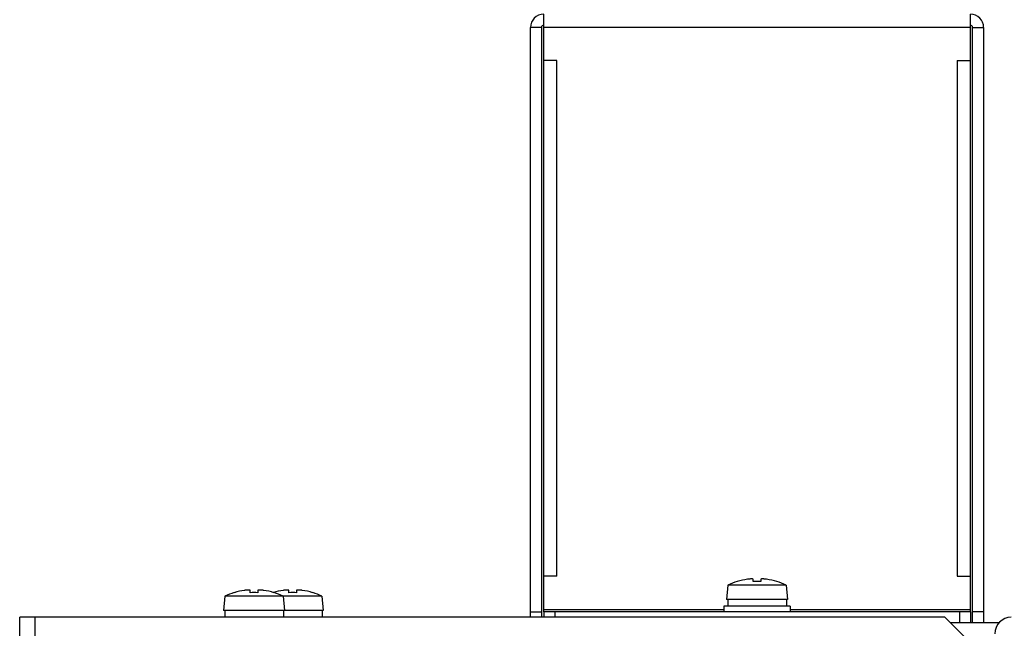
# Model space of a CAD drawing. Units: millimetres. Extents: x -189 to 867, y -410 to 791.
# Drawn here: x -169 to -80, y 423 to 478 of the extents above; entities that cross this region are included whole.
import ezdxf

# ---------------------------------------------------------------- set-up
doc = ezdxf.new("R2010")
doc.units = ezdxf.units.MM
doc.header["$MEASUREMENT"] = 0
for name, color, linetype, lineweight in [('62SR-3K0LO10DXF_CONTINUOUS_LINE', 7, 'Continuous', 0), ('62SR-3K0RP20DXF_CONTINUOUS_LINE', 7, 'Continuous', 0), ('62SR-3K0SC10DXF_CONTINUOUS_LINE', 7, 'Continuous', 0), ('62SR-3K0UP10DXF_CONTINUOUS_LINE', 7, 'Continuous', 0), ('PMS-W-3X8_DXF_CONTINUOUS_LINE', 7, 'Continuous', 0)]:
    doc.layers.add(name, color=color, linetype=linetype, lineweight=lineweight)

msp = doc.modelspace()

# ---------------------------------------------------------------- linework, layer by layer
at = {"layer": '62SR-3K0LO10DXF_CONTINUOUS_LINE', "color": 3, "lineweight": 25}
for p, q in [((-169.379, -81.199), (-169.379, 423.801)), ((-85.679, 423.801), (-169.379, 423.801)), ((-167.979, -81.199), (-167.979, 423.801)), ((-83.679, 421.801), (-85.679, 423.801))]:
    msp.add_line(p, q, dxfattribs=at)
at = {"layer": '62SR-3K0RP20DXF_CONTINUOUS_LINE', "color": 3, "lineweight": 25}
msp.add_line((-80.793, 423.301), (-85.179, 423.301), dxfattribs=at)
at = {"layer": '62SR-3K0SC10DXF_CONTINUOUS_LINE', "color": 3, "lineweight": 25}
for p, q in [((-121.979, 424.301), (-121.979, 478.301)), ((-83.379, 424.301), (-83.379, 478.301)), ((-123.179, 423.801), (-123.179, 477.101)), ((-83.379, 477.101), (-121.979, 477.101)), ((-82.179, 477.101), (-82.179, 423.301)), ((-120.779, 474.101), (-121.979, 474.101)), ((-120.779, 427.501), (-120.779, 474.101)), ((-84.579, 474.101), (-84.579, 427.501)), ((-84.579, 474.101), (-83.379, 474.101)), ((-120.779, 427.501), (-121.979, 427.501)), ((-84.579, 427.501), (-83.379, 427.501)), ((-121.979, 424.501), (-105.679, 424.501)), ((-83.379, 424.301), (-121.979, 424.301)), ((-99.679, 424.501), (-83.379, 424.501))]:
    msp.add_line(p, q, dxfattribs=at)
at = {"layer": '62SR-3K0SC10DXF_CONTINUOUS_LINE', "color": 7, "lineweight": 25}
for p, q in [((-122.179, 477.101), (-123.179, 477.101)), ((-122.179, 477.101), (-122.179, 423.801)), ((-83.179, 423.301), (-83.179, 477.101)), ((-83.179, 477.101), (-82.179, 477.101)), ((-123.179, 424.301), (-122.179, 424.301)), ((-121.979, 424.301), (-121.979, 423.801)), ((-120.979, 424.301), (-120.979, 423.801)), ((-84.379, 424.301), (-84.379, 423.301)), ((-83.379, 424.301), (-83.379, 423.301)), ((-82.179, 424.301), (-83.179, 424.301))]:
    msp.add_line(p, q, dxfattribs=at)
at = {"layer": '62SR-3K0SC10DXF_CONTINUOUS_LINE', "color": 3, "lineweight": 25}
for points in [[(-121.979, 478.301), (-122.642, 478.301), (-123.179, 477.764), (-123.179, 477.101)], [(-82.179, 477.101), (-82.179, 477.764), (-82.717, 478.301), (-83.379, 478.301)]]:
    msp.add_open_spline(points, degree=3, dxfattribs=at)
at = {"layer": '62SR-3K0SC10DXF_CONTINUOUS_LINE', "color": 7, "lineweight": 25}
for points in [[(-121.979, 477.301), (-122.09, 477.301), (-122.179, 477.211), (-122.179, 477.101)], [(-83.179, 477.101), (-83.179, 477.211), (-83.269, 477.301), (-83.379, 477.301)]]:
    msp.add_open_spline(points, degree=3, dxfattribs=at)
at = {"layer": '62SR-3K0UP10DXF_CONTINUOUS_LINE', "color": 3, "lineweight": 25}
msp.add_open_spline([(-79.679, 423.801), (-80.508, 423.801), (-81.179, 423.129), (-81.179, 422.301)], degree=3, dxfattribs=at)
at = {"layer": 'PMS-W-3X8_DXF_CONTINUOUS_LINE', "color": 7, "lineweight": 25}
for p, q in [((-105.316, 426.701), (-105.429, 425.401)), ((-100.043, 426.701), (-105.316, 426.701)), ((-104.479, 427.018), (-104.479, 427.029)), ((-103.029, 427.018), (-103.029, 427.231)), ((-102.329, 427.231), (-102.329, 427.018)), ((-100.879, 427.029), (-100.879, 427.018)), ((-100.043, 426.701), (-99.929, 425.401)), ((-149.979, 426.018), (-149.979, 426.029)), ((-148.529, 426.018), (-148.529, 426.231)), ((-147.829, 426.231), (-147.829, 426.018)), ((-146.379, 426.029), (-146.379, 426.018)), ((-145.029, 426.018), (-145.029, 426.231)), ((-144.329, 426.231), (-144.329, 426.018)), ((-142.879, 426.029), (-142.879, 426.018)), ((-150.816, 425.701), (-150.929, 424.401)), ((-145.543, 425.701), (-150.816, 425.701)), ((-145.543, 425.701), (-145.429, 424.401)), ((-142.043, 425.701), (-145.543, 425.701)), ((-142.043, 425.701), (-141.929, 424.401)), ((-99.929, 425.401), (-105.429, 425.401)), ((-105.329, 425.401), (-105.329, 424.801)), ((-100.029, 425.401), (-100.029, 424.801)), ((-145.429, 424.401), (-150.929, 424.401)), ((-150.829, 424.401), (-150.829, 423.801)), ((-145.529, 424.401), (-145.529, 423.801)), ((-141.929, 424.401), (-145.429, 424.401)), ((-142.029, 424.401), (-142.029, 423.801)), ((-105.679, 424.801), (-105.679, 424.301)), ((-99.679, 424.801), (-105.679, 424.801)), ((-99.679, 424.801), (-99.679, 424.301))]:
    msp.add_line(p, q, dxfattribs=at)
for points in [[(-104.483, 427.028), (-104.768, 426.939), (-105.046, 426.83), (-105.316, 426.701)], [(-103.529, 427.231), (-103.851, 427.186), (-104.169, 427.115), (-104.479, 427.018)], [(-103.5, 427.235), (-103.51, 427.234), (-103.519, 427.233), (-103.529, 427.231)], [(-103.029, 427.231), (-103.029, 427.233), (-103.03, 427.234), (-103.03, 427.235)], [(-102.329, 427.018), (-102.562, 427.032), (-102.796, 427.032), (-103.029, 427.018)], [(-102.328, 427.235), (-102.329, 427.234), (-102.329, 427.233), (-102.329, 427.231)], [(-101.829, 427.231), (-101.839, 427.233), (-101.849, 427.234), (-101.859, 427.235)], [(-100.879, 427.018), (-101.19, 427.115), (-101.507, 427.186), (-101.829, 427.231)], [(-100.043, 426.701), (-100.312, 426.83), (-100.59, 426.939), (-100.875, 427.028)], [(-149.983, 426.028), (-150.268, 425.939), (-150.546, 425.83), (-150.816, 425.701)], [(-149.029, 426.231), (-149.351, 426.186), (-149.669, 426.115), (-149.979, 426.018)], [(-149, 426.235), (-149.01, 426.234), (-149.019, 426.233), (-149.029, 426.231)], [(-148.529, 426.231), (-148.529, 426.233), (-148.53, 426.234), (-148.53, 426.235)], [(-147.829, 426.018), (-148.062, 426.032), (-148.296, 426.032), (-148.529, 426.018)], [(-147.828, 426.235), (-147.829, 426.234), (-147.829, 426.233), (-147.829, 426.231)], [(-147.329, 426.231), (-147.339, 426.233), (-147.349, 426.234), (-147.359, 426.235)], [(-146.379, 426.018), (-146.69, 426.115), (-147.007, 426.186), (-147.329, 426.231)], [(-145.529, 426.231), (-145.834, 426.188), (-146.135, 426.122), (-146.429, 426.034)], [(-145.543, 425.701), (-145.812, 425.83), (-146.09, 425.939), (-146.375, 426.028)], [(-145.5, 426.235), (-145.51, 426.234), (-145.519, 426.233), (-145.529, 426.231)], [(-145.029, 426.231), (-145.029, 426.233), (-145.03, 426.234), (-145.03, 426.235)], [(-144.329, 426.018), (-144.562, 426.032), (-144.796, 426.032), (-145.029, 426.018)], [(-144.328, 426.235), (-144.329, 426.234), (-144.329, 426.233), (-144.329, 426.231)], [(-143.829, 426.231), (-143.839, 426.233), (-143.849, 426.234), (-143.859, 426.235)], [(-142.879, 426.018), (-143.19, 426.115), (-143.507, 426.186), (-143.829, 426.231)], [(-142.043, 425.701), (-142.312, 425.83), (-142.59, 425.939), (-142.875, 426.028)]]:
    msp.add_open_spline(points, degree=3, dxfattribs=at)
for points in [[(-103.03, 427.235), (-103.031, 427.237), (-103.033, 427.239), (-103.035, 427.241), (-103.038, 427.243), (-103.041, 427.245), (-103.044, 427.246), (-103.048, 427.248), (-103.052, 427.249), (-103.056, 427.25), (-103.062, 427.252), (-103.067, 427.253), (-103.073, 427.254), (-103.088, 427.256), (-103.103, 427.258), (-103.118, 427.259), (-103.137, 427.26), (-103.156, 427.26), (-103.176, 427.26), (-103.199, 427.26), (-103.222, 427.26), (-103.246, 427.259), (-103.272, 427.257), (-103.298, 427.256), (-103.325, 427.254), (-103.383, 427.249), (-103.442, 427.243), (-103.5, 427.235)], [(-101.859, 427.235), (-101.917, 427.243), (-101.975, 427.249), (-102.034, 427.254), (-102.06, 427.256), (-102.087, 427.257), (-102.113, 427.259), (-102.136, 427.26), (-102.16, 427.26), (-102.183, 427.26), (-102.202, 427.26), (-102.222, 427.26), (-102.241, 427.259), (-102.256, 427.258), (-102.271, 427.256), (-102.286, 427.254), (-102.291, 427.253), (-102.297, 427.252), (-102.302, 427.25), (-102.307, 427.249), (-102.311, 427.248), (-102.315, 427.246), (-102.318, 427.245), (-102.321, 427.243), (-102.324, 427.241), (-102.326, 427.239), (-102.327, 427.237), (-102.328, 427.235)], [(-148.53, 426.235), (-148.531, 426.237), (-148.533, 426.239), (-148.535, 426.241), (-148.538, 426.243), (-148.541, 426.245), (-148.544, 426.246), (-148.548, 426.248), (-148.552, 426.249), (-148.556, 426.25), (-148.562, 426.252), (-148.567, 426.253), (-148.573, 426.254), (-148.588, 426.256), (-148.603, 426.258), (-148.618, 426.259), (-148.637, 426.26), (-148.656, 426.26), (-148.676, 426.26), (-148.699, 426.26), (-148.722, 426.26), (-148.746, 426.259), (-148.772, 426.257), (-148.798, 426.256), (-148.825, 426.254), (-148.883, 426.249), (-148.942, 426.243), (-149, 426.235)], [(-147.359, 426.235), (-147.417, 426.243), (-147.475, 426.249), (-147.534, 426.254), (-147.56, 426.256), (-147.587, 426.257), (-147.613, 426.259), (-147.636, 426.26), (-147.66, 426.26), (-147.683, 426.26), (-147.702, 426.26), (-147.722, 426.26), (-147.741, 426.259), (-147.756, 426.258), (-147.771, 426.256), (-147.786, 426.254), (-147.791, 426.253), (-147.797, 426.252), (-147.802, 426.25), (-147.807, 426.249), (-147.811, 426.248), (-147.815, 426.246), (-147.818, 426.245), (-147.821, 426.243), (-147.824, 426.241), (-147.826, 426.239), (-147.827, 426.237), (-147.828, 426.235)], [(-145.03, 426.235), (-145.031, 426.237), (-145.033, 426.239), (-145.035, 426.241), (-145.038, 426.243), (-145.041, 426.245), (-145.044, 426.246), (-145.048, 426.248), (-145.052, 426.249), (-145.056, 426.25), (-145.062, 426.252), (-145.067, 426.253), (-145.073, 426.254), (-145.088, 426.256), (-145.103, 426.258), (-145.118, 426.259), (-145.137, 426.26), (-145.156, 426.26), (-145.176, 426.26), (-145.199, 426.26), (-145.222, 426.26), (-145.246, 426.259), (-145.272, 426.257), (-145.298, 426.256), (-145.325, 426.254), (-145.383, 426.249), (-145.442, 426.243), (-145.5, 426.235)], [(-143.859, 426.235), (-143.917, 426.243), (-143.975, 426.249), (-144.034, 426.254), (-144.06, 426.256), (-144.087, 426.257), (-144.113, 426.259), (-144.136, 426.26), (-144.16, 426.26), (-144.183, 426.26), (-144.202, 426.26), (-144.222, 426.26), (-144.241, 426.259), (-144.256, 426.258), (-144.271, 426.256), (-144.286, 426.254), (-144.291, 426.253), (-144.297, 426.252), (-144.302, 426.25), (-144.307, 426.249), (-144.311, 426.248), (-144.315, 426.246), (-144.318, 426.245), (-144.321, 426.243), (-144.324, 426.241), (-144.326, 426.239), (-144.327, 426.237), (-144.328, 426.235)]]:
    msp.add_open_spline(points, degree=3, knots=[0, 0, 0, 0, 1, 1, 1, 2, 2, 2, 3, 3, 3, 4, 4, 4, 5, 5, 5, 6, 6, 6, 7, 7, 7, 8, 8, 8, 9, 9, 9, 9], dxfattribs=at)

doc.saveas('drawing.dxf')
